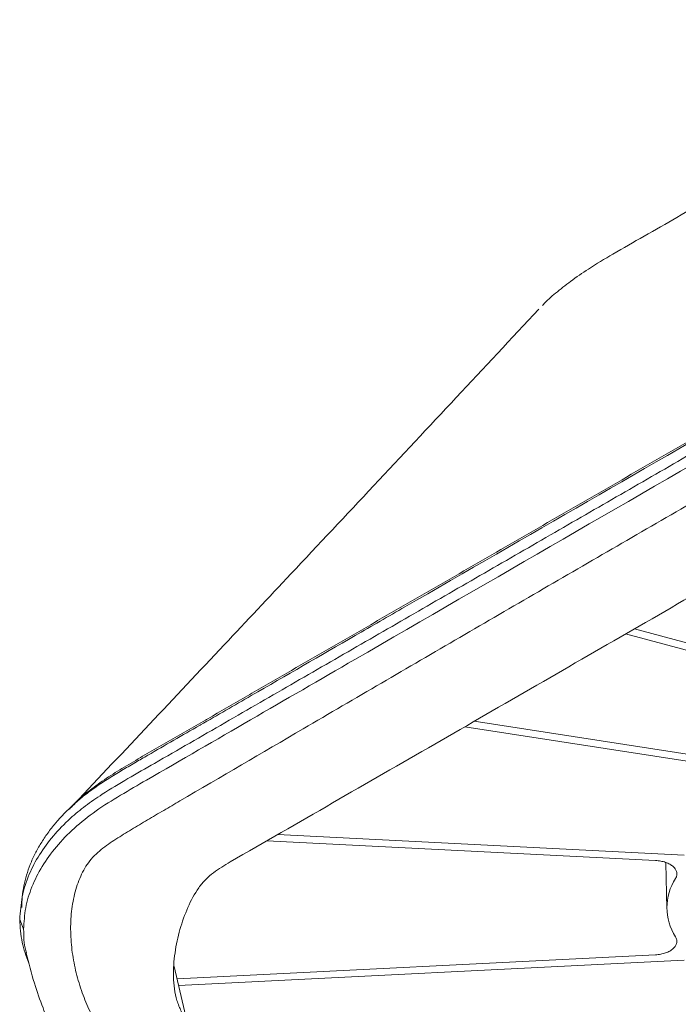
# Model space of a CAD drawing. Units: inches. Extents: x 19856 to 67461, y 1306 to 3915.
# Drawn here: x 21665 to 21777, y 2640 to 2808 of the extents above; entities that cross this region are included whole.
import ezdxf

# ---------------------------------------------------------------- set-up
doc = ezdxf.new("R2010")
doc.units = ezdxf.units.IN
doc.header["$LTSCALE"] = 1.21
doc.header["$MEASUREMENT"] = 0
doc.layers.get('0').update_dxf_attribs({"linetype": 'CONTINUOUS'})

msp = doc.modelspace()

# ---------------------------------------------------------------- linework, layer by layer
at = {"color": 7, "linetype": 'Continuous', "lineweight": 15}
for p, q in [((21768.27, 2703.01), (21815.71, 2690.23)), ((21819.86, 2690.39), (21769.77, 2703.87)), ((21801.11, 2679.06), (21742.49, 2688.12)), ((21740.86, 2687.18), (21795.02, 2678.8)), ((21707.16, 2667.76), (21773.35, 2664.41)), ((21778.24, 2665.32), (21709.01, 2668.82)), ((21775.12, 2664.03), (21775.29, 2656.19)), ((21773.35, 2648.34), (21691.88, 2644.23)), ((21692.15, 2643.08), (21778.22, 2647.43)), ((21691.38, 2646.34), (21693.56, 2637.08))]:
    msp.add_line(p, q, dxfattribs=at)
at = {"color": 7, "linetype": 'Continuous', "lineweight": 15, "flags": 128}
for points in [[(21675.42, 2674.99), (21674.85, 2674.47), (21674.27, 2673.94)], [(21665.76, 2652.72), (21665.38, 2653.63), (21665.09, 2654.35)]]:
    msp.add_lwpolyline(points, dxfattribs=at)
at = {"color": 7, "linetype": 'Continuous', "lineweight": 15}
msp.add_arc((21784.43, 2656.37), 9.13, 147.0214, 212.9099, dxfattribs=at)
for points, knots in [([(21835.36, 2807.66), (21824.74, 2801.54), (21807.14, 2791.39), (21785.82, 2779.1), (21773.4, 2771.88), (21766.45, 2767.96), (21762.22, 2765.4), (21758.96, 2763.18), (21756.4, 2761.14), (21754.8, 2759.75), (21754.14, 2759.01), (21754.1, 2758.97)], [0, 0, 0, 0, 0.386244, 0.639683, 0.775186, 0.839343, 0.890394, 0.930002, 0.965612, 0.99795, 1, 1, 1, 1]), ([(21753.48, 2758.34), (21744.11, 2748.3), (21730.04, 2733.23), (21712.17, 2714.19), (21695.22, 2696.16), (21682.93, 2683.11), (21674.43, 2674.09)], [0, 0, 0, 0, 0.354852, 0.533135, 0.67727, 1, 1, 1, 1]), ([(21665.43, 2656.37), (21665.43, 2656.99), (21665.46, 2657.61), (21665.58, 2658.85), (21665.68, 2659.47), (21666.04, 2661.32), (21666.41, 2662.54), (21667.13, 2664.36), (21667.68, 2665.56), (21668.34, 2666.75), (21669.06, 2667.91), (21669.45, 2668.5), (21670.29, 2669.65), (21670.73, 2670.22), (21672.14, 2671.89), (21673.18, 2672.96), (21674.35, 2674.02), (21674.93, 2674.54), (21675.53, 2675.05), (21676.78, 2676.02), (21677.44, 2676.51), (21678.81, 2677.46), (21679.53, 2677.93), (21680.97, 2678.84), (21681.71, 2679.29), (21683.19, 2680.17), (21683.93, 2680.61), (21684.72, 2681.07), (21685.46, 2681.5), (21686.2, 2681.93), (21689.86, 2684.05), (21692.79, 2685.74), (21695.77, 2687.46), (21698.7, 2689.15), (21701.64, 2690.84), (21710.41, 2695.9), (21716.3, 2699.31), (21725.03, 2704.35), (21748.63, 2717.98), (21772.15, 2731.55), (21792.88, 2743.52)], [0, 0, 0, 0, 0.015625, 0.015625, 0.03125, 0.03125, 0.0625, 0.0625, 0.0784, 0.09375, 0.09375, 0.109375, 0.109375, 0.125, 0.125, 0.15625, 0.15625, 0.1568, 0.171875, 0.171875, 0.1875, 0.1875, 0.203125, 0.203125, 0.21875, 0.21875, 0.234375, 0.234375, 0.2352, 0.25, 0.25, 0.3125, 0.3125, 0.3136, 0.375, 0.375, 0.5, 0.5, 0.56, 1, 1, 1, 1]), ([(21793.8, 2744.38), (21793.27, 2744.08), (21790.63, 2742.55), (21783.76, 2738.59), (21775.31, 2733.71), (21766.86, 2728.83), (21758.4, 2723.95), (21749.95, 2719.07), (21741.5, 2714.19), (21735.16, 2710.53), (21729.87, 2707.48), (21724.59, 2704.43), (21720.36, 2701.99), (21716.13, 2699.55), (21711.91, 2697.11), (21707.68, 2694.67), (21702.4, 2691.62), (21699.1, 2689.71), (21696.32, 2688.11), (21693.55, 2686.51), (21689.85, 2684.38), (21685.63, 2681.93), (21683, 2680.4), (21680.97, 2679.14), (21679.49, 2678.17), (21678.07, 2677.17), (21676.74, 2676.14), (21675.49, 2675.07), (21674.43, 2674.08), (21673.82, 2673.43), (21673.57, 2673.16)], [0, 0, 0, 0, 0.012994, 0.064969, 0.16892, 0.220896, 0.272871, 0.376822, 0.428797, 0.480773, 0.532748, 0.558736, 0.610711, 0.636699, 0.662687, 0.714662, 0.74065, 0.792625, 0.795874, 0.808868, 0.860843, 0.886831, 0.912819, 0.925814, 0.93881, 0.951806, 0.964804, 0.977801, 0.990798, 1, 1, 1, 1]), ([(21665.09, 2654.35), (21665.19, 2655.65), (21665.38, 2658.24), (21666.53, 2661.95), (21668.38, 2665.41), (21670.72, 2668.61), (21673.39, 2671.39), (21676.25, 2673.74), (21679.53, 2675.99), (21683.51, 2678.37), (21688.54, 2681.24), (21696.03, 2685.56), (21704.02, 2690.17), (21712.01, 2694.79), (21720, 2699.4), (21727.99, 2704.01), (21737.97, 2709.77), (21745.96, 2714.39), (21753.95, 2719), (21761.94, 2723.61), (21769.93, 2728.22), (21779.91, 2733.99), (21786.9, 2738.02), (21791.9, 2740.9), (21792.89, 2741.48)], [0, 0, 0, 0, 0.033514, 0.066984, 0.096802, 0.1267, 0.156506, 0.178585, 0.200674, 0.232274, 0.263886, 0.305949, 0.390077, 0.43214, 0.474204, 0.558331, 0.600395, 0.684522, 0.726586, 0.76865, 0.852777, 0.894841, 0.978968, 1, 1, 1, 1]), ([(21793.15, 2739.7), (21769.48, 2726.02), (21733.96, 2705.5), (21697.02, 2684.09), (21682.25, 2675.54), (21677.99, 2672.89), (21674.28, 2669.96), (21671.24, 2666.77), (21668.82, 2663.42), (21667.07, 2659.93), (21665.97, 2656.35), (21665.83, 2653.93), (21665.76, 2652.72)], [0, 0, 0, 0, 0.500083, 0.750093, 0.781351, 0.81244, 0.84362, 0.874977, 0.906211, 0.937369, 0.968671, 1, 1, 1, 1]), ([(21793.63, 2733.5), (21784.68, 2728.33), (21766.79, 2717.99), (21740.04, 2702.43), (21715.23, 2687.95), (21698.44, 2678.11), (21689.61, 2672.94), (21686.85, 2671.32), (21684.12, 2669.7), (21681.44, 2668.05), (21678.91, 2666.35), (21676.75, 2664.25), (21675.23, 2661.42), (21674.26, 2658.29), (21673.76, 2654.9), (21673.73, 2651.39), (21674.12, 2647.85), (21674.89, 2644.37), (21675.99, 2641.01), (21677.4, 2637.89), (21679.64, 2634.22), (21682.78, 2630.48), (21686.59, 2625.59), (21690.5, 2620.8), (21693.12, 2617.58), (21694.42, 2615.97)], [0, 0, 0, 0, 0.166723, 0.333444, 0.500105, 0.631393, 0.648602, 0.665851, 0.683079, 0.700212, 0.717456, 0.734564, 0.750086, 0.765745, 0.781422, 0.797017, 0.81261, 0.828238, 0.843866, 0.859403, 0.874949, 0.906176, 0.937501, 0.968783, 1, 1, 1, 1]), ([(21700.93, 2664.17), (21712.54, 2670.86), (21735.77, 2684.23), (21770.58, 2704.34), (21793.8, 2717.74), (21805.4, 2724.44)], [0, 0, 0, 0, 0.333324, 0.6667, 1, 1, 1, 1]), ([(21700.93, 2664.17), (21699.97, 2663.59), (21698.51, 2662.73), (21696.73, 2661.21), (21695.16, 2659.33), (21693.66, 2656.44), (21692.29, 2652.7), (21691.45, 2648.71), (21691.19, 2645.26), (21691.38, 2642.52), (21691.82, 2640.52), (21692.46, 2638.96), (21693.06, 2637.83), (21693.41, 2637.31), (21693.56, 2637.08)], [0, 0, 0, 0, 0.125072, 0.187574, 0.250249, 0.374917, 0.500007, 0.624925, 0.749921, 0.812422, 0.874888, 0.937397, 0.97242, 1, 1, 1, 1]), ([(21773.35, 2664.41), (21773.66, 2664.4), (21773.96, 2664.36), (21774.53, 2664.25), (21774.81, 2664.18), (21775.33, 2664), (21775.57, 2663.89), (21776.01, 2663.64), (21776.2, 2663.51), (21776.53, 2663.21), (21776.67, 2663.05), (21776.87, 2662.72), (21776.94, 2662.55), (21777.01, 2662.2), (21777.01, 2662.03), (21776.95, 2661.68), (21776.88, 2661.51), (21776.77, 2661.34)], [0, 0, 0, 0, 0.125, 0.125, 0.25, 0.25, 0.375, 0.375, 0.5, 0.5, 0.625, 0.625, 0.75, 0.75, 0.875, 0.875, 1, 1, 1, 1]), ([(21666.62, 2646.94), (21666.2, 2648.11), (21665.33, 2650.55), (21665.17, 2653.05), (21665.09, 2654.35)], [0, 0, 0, 0, 0.478502, 1, 1, 1, 1]), ([(21665.76, 2652.72), (21665.77, 2651.5), (21665.79, 2650.14), (21666.2, 2648.8), (21666.24, 2648.66)], [0, 0, 0, 0, 0.893903, 1, 1, 1, 1]), ([(21776.77, 2651.41), (21776.87, 2651.25), (21776.94, 2651.07), (21777.01, 2650.73), (21777.01, 2650.55), (21776.94, 2650.2), (21776.87, 2650.03), (21776.66, 2649.7), (21776.53, 2649.54), (21776.2, 2649.25), (21776.01, 2649.11), (21775.57, 2648.86), (21775.33, 2648.76), (21774.81, 2648.57), (21774.53, 2648.5), (21773.96, 2648.39), (21773.65, 2648.36), (21773.35, 2648.34)], [0, 0, 0, 0, 0.125, 0.125, 0.25, 0.25, 0.375, 0.375, 0.5, 0.5, 0.625, 0.625, 0.75, 0.75, 0.875, 0.875, 1, 1, 1, 1]), ([(21666.21, 2648.66), (21666.64, 2646.93), (21667.44, 2643.75), (21668.93, 2639.53), (21670.33, 2636.09), (21671.63, 2633.21), (21672.87, 2630.74), (21673.73, 2629.05), (21674.22, 2628.21), (21674.3, 2628.08)], [0, 0, 0, 0, 0.239206, 0.43983, 0.601658, 0.742173, 0.867805, 0.97829, 1, 1, 1, 1])]:
    msp.add_open_spline(points, degree=3, knots=knots, dxfattribs=at)

doc.saveas('drawing.dxf')
